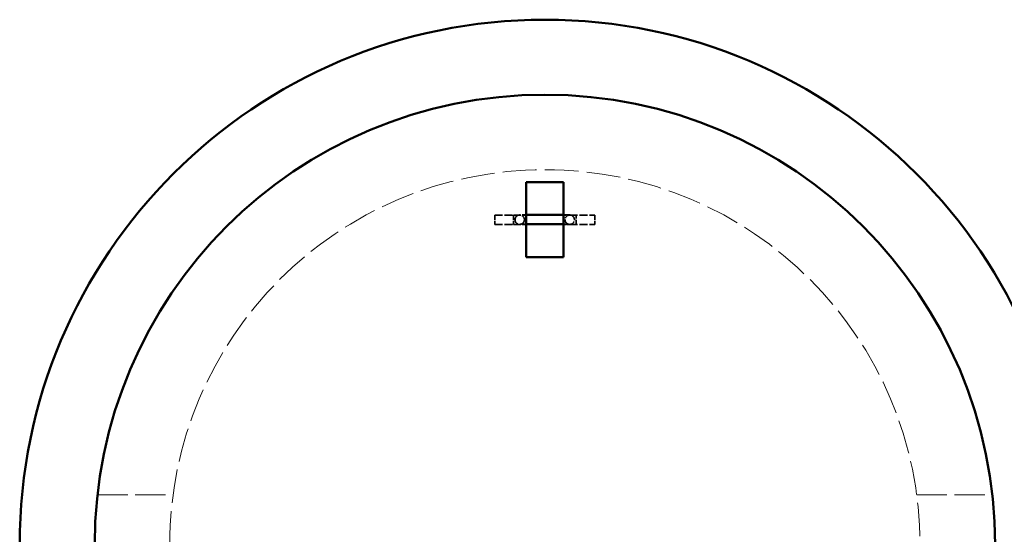
# Model space of a CAD drawing. Units: inches. Extents: x 8 to 264, y 8 to 344.
# Drawn here: x 104 to 183, y 261 to 302 of the extents above; entities that cross this region are included whole.
import ezdxf

# ---------------------------------------------------------------- set-up
doc = ezdxf.new("R2010")
doc.units = ezdxf.units.IN
doc.header["$LTSCALE"] = 1728
doc.header["$MEASUREMENT"] = 0
doc.linetypes.add('DASHED', pattern=[0.2067, 0.1654, -0.0413])
doc.layers.add('Hidden Edges(ACME )', color=7, linetype='DASHED', lineweight=35)
doc.layers.add('Visible Edges(ACME )', color=7, linetype='Continuous', lineweight=50)

msp = doc.modelspace()

# ---------------------------------------------------------------- linework, layer by layer
at = {"layer": 'Hidden Edges(ACME )', "ltscale": 0.001296711736358702}
for p, q in [((142.2255397616092, 286.2437617547022), (142.2255397616092, 285.4937617547022)), ((143.7383650851833, 286.2437617547022), (143.7383650851833, 285.4937617547022)), ((148.7383650851833, 285.4937617547022), (148.7383650851833, 286.2437617547022)), ((150.2255397616092, 286.2437617547022), (150.2255397616092, 285.4937617547022))]:
    msp.add_line(p, q, dxfattribs=at)
at = {"layer": 'Hidden Edges(ACME )', "ltscale": 0.002201635390520096}
for p, q in [((142.2255397616092, 286.2437617547022), (144.2246118279089, 286.2437617547022)), ((148.2264676953095, 286.2437617547022), (150.2255397616092, 286.2437617547022))]:
    msp.add_line(p, q, dxfattribs=at)
at = {"layer": 'Hidden Edges(ACME )', "ltscale": 0.001100403140299022}
for p, q in [((144.7383650851833, 286.2437617547022), (143.7383650851833, 286.2437617547022)), ((148.7383650851833, 286.2437617547022), (147.7383650851833, 286.2437617547022)), ((144.7383650851833, 285.4937617547022), (143.7383650851833, 285.4937617547022)), ((148.7383650851833, 285.4937617547022), (147.7383650851833, 285.4937617547022))]:
    msp.add_line(p, q, dxfattribs=at)
at = {"layer": 'Hidden Edges(ACME )', "ltscale": 0.001789312460459769}
for p, q in [((143.8505397616092, 285.8696896884028), (143.8505397616092, 285.8737107344376)), ((148.6005397616092, 285.8737107344368), (148.6005397616092, 285.8696896884022))]:
    msp.add_line(p, q, dxfattribs=at)
at = {"layer": 'Hidden Edges(ACME )', "ltscale": 0.0026160036213696}
for p, q in [((144.6005397616092, 285.8678338210015), (144.6005397616092, 285.8737107344368)), ((147.8505397616092, 285.8737107344376), (147.8505397616092, 285.8678338210023))]:
    msp.add_line(p, q, dxfattribs=at)
at = {"layer": 'Hidden Edges(ACME )', "ltscale": 0.002203680807724595}
for p, q in [((142.2255397616092, 285.4937617547022), (144.2264676953095, 285.4937617547022)), ((148.2246118279089, 285.4937617547022), (150.2255397616092, 285.4937617547022))]:
    msp.add_line(p, q, dxfattribs=at)
at = {"layer": 'Hidden Edges(ACME )', "linetype": 'DASHED', "lineweight": 18, "ltscale": 0.008462106809020042}
for p, q in [((110.4612774451866, 263.8687617547021), (116.5062275905462, 263.8687617547021)), ((175.9705025798202, 263.8687617547021), (182.0154527251799, 263.8687617547021))]:
    msp.add_line(p, q, dxfattribs=at)
at = {"layer": 'Hidden Edges(ACME )', "linetype": 'DASHED', "lineweight": 18, "ltscale": 0.009423861280083656}
msp.add_circle((146.2383650851833, 259.8687617547022), 29.99999999999998, dxfattribs=at)
at = {"layer": 'Hidden Edges(ACME )', "ltscale": 0.001577210146933794}
for centre, major_axis, ratio, start_param, end_param in [((144.2255397616092, 285.8687617547022), (0.2654929143475178, -0.2654929143477789), 0.9975285641208171, 2.354957243996402, 5.496549897586195), ((144.2255397616092, 285.8687617547022), (-0.265492914347578, 0.2654929143477188), 0.9975285641208171, 2.354957243996175, 5.496549897585968), ((148.2255397616092, 285.8687617547022), (0.2654929143476534, 0.2654929143476445), 0.9975285641208143, 0.7866354095939023, 3.928228063183695), ((148.2255397616092, 285.8687617547022), (-0.2654929143476261, -0.2654929143476717), 0.9975285641208141, 0.7866354095937985, 3.928228063183592)]:
    msp.add_ellipse(centre, major_axis=major_axis, ratio=ratio, start_param=start_param, end_param=end_param, dxfattribs=at)
at = {"layer": 'Hidden Edges(ACME )', "ltscale": 0.002187728649005294}
msp.add_open_spline([(143.8505397616092, 285.8737107344372), (143.8505397616092, 285.9137155237755), (143.8573235192892, 285.953452898001), (143.8805774462538, 286.0261150775823), (143.8974633955949, 286.0578676638925), (143.9367379188095, 286.1162403166268), (143.9589432895448, 286.1386559471139), (144.0079554185635, 286.181739083152), (144.0307878122134, 286.194830518158), (144.0832614586539, 286.2228858895372), (144.1018434413459, 286.2280572194363), (144.1435908971596, 286.2407919310675), (144.1546530128619, 286.2420970585618), (144.1722504773504, 286.245046284261), (144.1776317322144, 286.2457106471446), (144.1869146576811, 286.2468071972256), (144.1903741031369, 286.247133290599), (144.197675573383, 286.2477798249587), (144.2006530775444, 286.2479812115437), (144.2087191144208, 286.2484962184603), (144.2118690032389, 286.2486186105189), (144.229354421969, 286.2493057465453), (144.2385018895807, 286.249373298026), (144.2666913742752, 286.2497472686248), (144.2813633262248, 286.2499008510614), (144.3163713870683, 286.2502051352608), (144.3367787225708, 286.2503550225993), (144.3830773513576, 286.2506486997288), (144.4089685765896, 286.250792400022), (144.4655616916251, 286.251070413451), (144.496174582016, 286.2512048273402), (144.5908065098612, 286.2515785827411), (144.6608602448457, 286.2518082798359), (144.7383650851833, 286.2520212320878)], degree=3, knots=[3.141592653589791, 3.141592653589791, 3.141592653589791, 3.141592653589791, 3.142384559295843, 3.142384559295843, 3.143257548286164, 3.143257548286164, 3.144407669102582, 3.144407669102582, 3.146220807592173, 3.146220807592173, 3.149704450193436, 3.149704450193436, 3.15635638759323, 3.15635638759323, 3.162537566491528, 3.162537566491528, 3.169530400411524, 3.169530400411524, 3.180328721015119, 3.180328721015119, 3.204477498743028, 3.204477498743028, 3.325997848593524, 3.325997848593524, 3.418946361758393, 3.418946361758393, 3.51354155016415, 3.51354155016415, 3.608206568255073, 3.608206568255073, 3.701285241393815, 3.701285241393815, 3.874739521852937, 3.874739521852937, 3.874739521852937, 3.874739521852937], dxfattribs=at)
at = {"layer": 'Hidden Edges(ACME )', "ltscale": 0.002176334150135517}
msp.add_open_spline([(144.6005397616092, 285.8737107344373), (144.6005397616092, 285.8337085573942), (144.5937564218447, 285.7939737954781), (144.5705042524619, 285.7213171086865), (144.5536197328827, 285.6895674027533), (144.5143497038572, 285.6312014299783), (144.4921477711684, 285.6087895959513), (144.4431468410209, 285.565716301683), (144.4203234819178, 285.5526308517547), (144.3678849828133, 285.5245942433946), (144.3493329187663, 285.5194340718714), (144.307781745081, 285.5067588343668), (144.2968160599319, 285.5054649870635), (144.2796916737713, 285.5025908294817), (144.2745201622718, 285.5019460916112), (144.2658790211539, 285.5009155392398), (144.2627288736386, 285.5006120460208), (144.2564825825317, 285.5000453373452), (144.2540532430328, 285.4998727425873), (144.2484996394521, 285.4994978975138), (144.2467232459483, 285.4994209860176), (144.2422539519069, 285.4992180064714), (144.243194596148, 285.4992807938593), (144.2516767779839, 285.4994849410501), (144.273218831542, 285.4997982058175), (144.316832860248, 285.5001822337057), (144.3321799411245, 285.5003000663067), (144.366784551135, 285.5005346006217), (144.3860883738483, 285.5006513139843), (144.4283344316095, 285.5008810246547), (144.4512760983123, 285.5009940334515), (144.5003491744571, 285.5012141830818), (144.5264387085752, 285.501321381527), (144.6093519686575, 285.5016344598312), (144.6709983068835, 285.5018327199296), (144.7383650851833, 285.5020183923108)], degree=3, knots=[3.14159265358979, 3.14159265358979, 3.14159265358979, 3.14159265358979, 3.142384559304849, 3.142384559304849, 3.143257548296679, 3.143257548296679, 3.144407668947371, 3.144407668947371, 3.146220802849734, 3.146220802849734, 3.149704194156794, 3.149704194156794, 3.156334729862705, 3.156334729862705, 3.16233817720211, 3.16233817720211, 3.168859843811894, 3.168859843811894, 3.178237616782619, 3.178237616782619, 3.196023255990355, 3.196023255990355, 3.244046097862253, 3.244046097862253, 3.415554083090471, 3.415554083090471, 3.491656797296764, 3.491656797296764, 3.568665631729036, 3.568665631729036, 3.64565053311672, 3.64565053311672, 3.721702140138664, 3.721702140138664, 3.87319616337876, 3.87319616337876, 3.87319616337876, 3.87319616337876], dxfattribs=at)
at = {"layer": 'Hidden Edges(ACME )', "ltscale": 0.002145066857337952}
msp.add_open_spline([(147.7383650851833, 286.2519493686979), (147.7623863623001, 286.2518807438304), (147.7856493227652, 286.2518104750058), (147.840742786922, 286.2516344039932), (147.8716945911673, 286.251526892393), (147.9304379286836, 286.2513045853859), (147.9581839350144, 286.2511897162445), (148.0098782053194, 286.2509546190842), (148.0338269721827, 286.2508343968539), (148.0775177501679, 286.2505906916118), (148.0973091486831, 286.2504672852552), (148.1518329985337, 286.2500831972696), (148.1800685513794, 286.2498198859759), (148.2115933039667, 286.2493757488756), (148.22003562856, 286.2492333830145), (148.2329274878074, 286.2488673483596), (148.2366058616551, 286.2487951371644), (148.2482031412618, 286.2481353329148), (148.2520059313168, 286.2479353399498), (148.2618610523885, 286.2470163045861), (148.2644251102788, 286.2467613614614), (148.2724457601657, 286.2458445635218), (148.2784018647901, 286.2451571922632), (148.2976851934699, 286.2418467930205), (148.3086707364942, 286.2403390914142), (148.347195075249, 286.2287262499536), (148.3645752019681, 286.2237269727012), (148.4128691194488, 286.1991604332745), (148.4348934531619, 286.1871999006453), (148.4798581405526, 286.1500237058021), (148.4973711290124, 286.1337202259331), (148.5413059104388, 286.0799077835357), (148.5695181102565, 286.0352960807814), (148.5952735748213, 285.9444007856266), (148.6005397616092, 285.9091310240469), (148.6005397616092, 285.8737107344373)], degree=3, knots=[5.569381593829537, 5.569381593829537, 5.569381593829537, 5.569381593829537, 5.624325379259052, 5.624325379259052, 5.704094614523888, 5.704094614523888, 5.784881215195295, 5.784881215195295, 5.865650094550073, 5.865650094550073, 5.945379237952424, 5.945379237952424, 6.109319947775513, 6.109319947775513, 6.196252627477548, 6.196252627477548, 6.239718967328566, 6.239718967328566, 6.256656756516636, 6.256656756516636, 6.261540497027529, 6.261540497027529, 6.268772212647053, 6.268772212647053, 6.274976640500055, 6.274976640500055, 6.27832089120263, 6.27832089120263, 6.280192415314288, 6.280192415314288, 6.281165030479299, 6.281165030479299, 6.282484152894913, 6.282484152894913, 6.283185307179584, 6.283185307179584, 6.283185307179584, 6.283185307179584], dxfattribs=at)
at = {"layer": 'Hidden Edges(ACME )', "ltscale": 0.002133455593138933}
msp.add_open_spline([(147.7383650851833, 285.50194629798), (147.7678689712873, 285.5018617302428), (147.7962074636529, 285.5017747015044), (147.8549538798636, 285.5015812111263), (147.8849150260374, 285.501473932596), (147.9416563480495, 285.5012525206009), (147.9683894157108, 285.5011383136959), (148.0180290185757, 285.5009051797203), (148.0409349590269, 285.5007862464946), (148.0824740245396, 285.5005462612361), (148.1011587769498, 285.5004252379925), (148.1505431208803, 285.5000631018141), (148.1755643212485, 285.4998143421109), (148.2000383796499, 285.4994608017885), (148.2062995969331, 285.4993219183979), (148.2080105631487, 285.4992721268327), (148.2079740985216, 285.4992029937861), (148.2000844103401, 285.4996630247394), (148.1976641596322, 285.4998065539484), (148.1916406456483, 285.5003096341591), (148.189484809266, 285.5005011218532), (148.1827859573666, 285.5011882348447), (148.1778477404706, 285.5017041427425), (148.1628581537392, 285.5039632445555), (148.1546259006599, 285.5051682936522), (148.1305179242676, 285.5108617807655), (148.1195782154855, 285.5135450531549), (148.0866593670788, 285.5250001461403), (148.066303663754, 285.5317367293121), (148.0142870464484, 285.5632557370781), (147.9935819147537, 285.5770402994825), (147.9538594226632, 285.6144606229319), (147.9378004567911, 285.6316184842909), (147.898054373658, 285.6866914566044), (147.8736864188488, 285.7317773184436), (147.8541201147886, 285.8149908008934), (147.8505397616092, 285.8443199700012), (147.8505397616092, 285.8737107344372)], degree=3, knots=[5.571022167872356, 5.571022167872356, 5.571022167872356, 5.571022167872356, 5.638859025119875, 5.638859025119875, 5.718041601422791, 5.718041601422791, 5.798268796903626, 5.798268796903626, 5.878514718407053, 5.878514718407053, 5.957738788957407, 5.957738788957407, 6.113533716528407, 6.113533716528407, 6.198359511853996, 6.198359511853996, 6.24077240951679, 6.24077240951679, 6.253566242374816, 6.253566242374816, 6.259065509216973, 6.259065509216973, 6.266768053283678, 6.266768053283678, 6.272707939052422, 6.272707939052422, 6.276074410395839, 6.276074410395839, 6.279101616540768, 6.279101616540768, 6.280558588085087, 6.280558588085087, 6.281399473379455, 6.281399473379455, 6.282603470988474, 6.282603470988474, 6.283185307179584, 6.283185307179584, 6.283185307179584, 6.283185307179584], dxfattribs=at)
at = {"layer": 'Visible Edges(ACME )'}
for p, q in [((144.7383650851833, 282.8687617547022), (144.7383650851833, 288.8687617547023)), ((144.7383650851833, 288.8687617547023), (147.7383650851833, 288.8687617547023)), ((147.7383650851833, 288.8687617547023), (147.7383650851833, 282.8687617547022)), ((147.7383650851833, 282.8687617547022), (144.7383650851833, 282.8687617547022))]:
    msp.add_line(p, q, dxfattribs=at)
for centre, radius in [((146.2383650851832, 259.8687617547021), 42), ((146.2383650851833, 259.8687617547022), 35.99999999999998)]:
    msp.add_circle(centre, radius, dxfattribs=at)
for points, knots in [([(144.7383650851833, 286.2520212320878), (144.8046110222631, 286.2522032493839), (144.8762942899065, 286.2523730259068), (144.9936240134777, 286.2526123503077), (145.0359512340362, 286.2526919054377), (145.1235881452691, 286.2528434056908), (145.1689294254076, 286.2529152381352), (145.261799352841, 286.2530496289846), (145.3093279951237, 286.2531121870009), (145.4056434577152, 286.2532268848909), (145.4544063207833, 286.2532791477879), (145.5534140086442, 286.2533738726052), (145.6036575210515, 286.2534163424373), (145.7060074895224, 286.2534917551151), (145.7581295985257, 286.2535245670114), (145.8632711258532, 286.2535797041569), (145.91629047771, 286.2536020292696), (146.0222004739065, 286.2536358305099), (146.075084004905, 286.2536474418783), (146.1810467757582, 286.2536602295644), (146.2341259067955, 286.2536614077875), (146.3408418024048, 286.2536532743715), (146.3944767996717, 286.2536438264719), (146.5012661472491, 286.2536142817283), (146.5544204243034, 286.2535941849561), (146.6592289362009, 286.2535437969667), (146.7108935978485, 286.2535136397089), (146.8130997981074, 286.2534432590772), (146.8636411246491, 286.2534030344803), (146.963919989792, 286.253312189656), (147.0136385683642, 286.2532614415796), (147.1112663797069, 286.253150206502), (147.1591755808963, 286.2530897198006), (147.2522753926088, 286.2529602311832), (147.2974929277715, 286.2528913485256), (147.4885172066785, 286.2525737641124), (147.6223343578191, 286.2522808495454), (147.7383650851833, 286.2519493686979)], [3.874739521852937, 3.874739521852937, 3.874739521852937, 3.874739521852937, 4.022996602307024, 4.022996602307024, 4.102590221418711, 4.102590221418711, 4.183219375736522, 4.183219375736522, 4.263850879523988, 4.263850879523988, 4.343450777027805, 4.343450777027805, 4.422985591001026, 4.422985591001026, 4.503552815923239, 4.503552815923239, 4.584120768616194, 4.584120768616194, 4.663657566881723, 4.663657566881723, 4.743179776630797, 4.743179776630797, 4.823732945757558, 4.823732945757558, 4.904285738334224, 4.904285738334224, 4.983806919090966, 4.983806919090966, 5.063338164789561, 5.063338164789561, 5.143899112698281, 5.143899112698281, 5.224458328853593, 5.224458328853593, 5.303984905862587, 5.303984905862587, 5.569381593829537, 5.569381593829537, 5.569381593829537, 5.569381593829537]), ([(144.7383650851833, 285.5020183923108), (144.8126178504018, 285.5022230434471), (144.8938221582792, 285.5024123991608), (145.0222068950119, 285.5026652344515), (145.0648858109221, 285.5027426445197), (145.1531626243261, 285.5028897999715), (145.1987910780189, 285.5029594332393), (145.2921641189522, 285.5030894098782), (145.3399085857183, 285.5031497534359), (145.4365824293286, 285.5032600492044), (145.4854887284791, 285.503310124591), (145.5847921620052, 285.5034005581804), (145.635190335971, 285.5034409089207), (145.7377837022691, 285.5035120459132), (145.7899936531549, 285.5035427014016), (145.8952412568351, 285.5035935291752), (145.9482788299821, 285.5036137015146), (146.0541563549306, 285.5036432419579), (146.1069900718778, 285.5036527451119), (146.2128046571488, 285.5036613481238), (146.2657854786345, 285.5036604462555), (146.372236658012, 285.5036481616301), (146.425704380216, 285.5036366430435), (146.5320921443734, 285.5036030072203), (146.5850121096434, 285.503580889949), (146.6892896970972, 285.5035265503435), (146.740658581806, 285.5034944610027), (146.8421960985819, 285.5034203020784), (146.8923648340602, 285.5033782339609), (146.9918342344068, 285.5032837724947), (147.0411150895035, 285.5032312521487), (147.1378089526435, 285.5031165823412), (147.185221853089, 285.5030544327289), (147.2772787526637, 285.5029217640442), (147.3219503509688, 285.5028513622211), (147.5032050848655, 285.502540003097), (147.6288475561784, 285.5022602108519), (147.7383650851833, 285.50194629798)], [3.87319616337876, 3.87319616337876, 3.87319616337876, 3.87319616337876, 4.040175354361949, 4.040175354361949, 4.11955696606428, 4.11955696606428, 4.199964499923546, 4.199964499923546, 4.280369815416465, 4.280369815416465, 4.359745488781245, 4.359745488781245, 4.439181421169001, 4.439181421169001, 4.519646208542095, 4.519646208542095, 4.60011033012426, 4.60011033012426, 4.679544446418228, 4.679544446418228, 4.758991693291664, 4.758991693291664, 4.839469208551388, 4.839469208551388, 4.919947154301456, 4.919947154301456, 4.999395577168439, 4.999395577168439, 5.078832694488468, 5.078832694488468, 5.159301346765567, 5.159301346765567, 5.239771813162481, 5.239771813162481, 5.319213814388808, 5.319213814388808, 5.571022167872356, 5.571022167872356, 5.571022167872356, 5.571022167872356])]:
    msp.add_open_spline(points, degree=3, knots=knots, dxfattribs=at)

doc.saveas('drawing.dxf')
